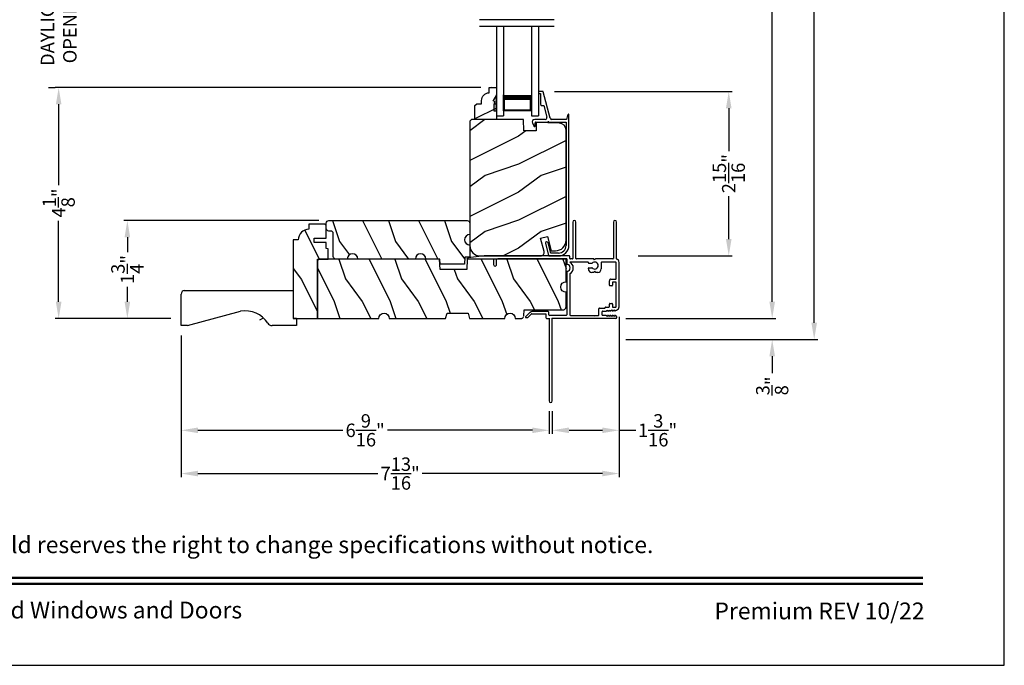
# Model space of a CAD drawing. Extents: x 0 to 102, y 0 to 44.
# Drawn here: x 84 to 102, y 0 to 12 of the extents above; entities that cross this region are included whole.
import ezdxf
from ezdxf.enums import TextEntityAlignment as Align

# ---------------------------------------------------------------- set-up
doc = ezdxf.new("R2010")
doc.units = 0
doc.header["$LTSCALE"] = 2
doc.header["$MEASUREMENT"] = 0
doc.header["$PDMODE"] = 3
doc.layers.get('0').update_dxf_attribs({"linetype": 'CONTINUOUS'})
doc.layers.get('DEFPOINTS').update_dxf_attribs({"color": 3, "linetype": 'CONTINUOUS'})
doc.layers.add('Dim', color=7, linetype='CONTINUOUS')
doc.styles.add('Arial', font='arial.ttf')
doc.styles.get("Standard").update_dxf_attribs({"font": 'arial.ttf'})
doc.dimstyles.get("Standard").update_dxf_attribs({"dimtxt": 0.24, "dimasz": 0.3, "dimexe": 0.0625, "dimexo": 0.18, "dimgap": 0.09, "dimtad": 0, "dimdec": 4, "dimzin": 0, "dimdsep": 46, "dimlunit": 4, "dimtxsty": 'Standard', "dimcen": 0, "dimadec": 5, "dimazin": 0, "dimtfac": 1, "dimtdec": 4, "dimtofl": 0, "dimtmove": 0, "dimatfit": 3, "dimfxl": 1, "dimtolj": 1, "dimtzin": 0, "dimarcsym": 0})

# ---------------------------------------------------------------- blocks, each defined once
blk = doc.blocks.new('A$C2308494B')
for p, q in [((2.373, 0.649), (2.318, 0.622)), ((2.323, 0.6), (2.378, 0.6)), ((2.388, 0.59), (2.388, 0.376)), ((2.438, 0.422), (2.438, 0.609)), ((2.898, 0.535), (2.898, 0.505)), ((2.928, 0.545), (2.907, 0.545)), ((2.937, 0.467), (2.937, 0.535)), ((0.219, 0.419), (0.012, 0.364)), ((0.05, 0.322), (0.231, 0.371)), ((2.388, 0.356), (2.388, 0.05)), ((2.461, 0.335), (2.93, 0.457)), ((2.688, 0.446), (2.478, 0.391)), ((2.688, 0.485), (2.688, 0.446)), ((2.898, 0.505), (2.707, 0.505)), ((0, 0.348), (0, 0.188)), ((0.05, 0.188), (0.05, 0.322)), ((2.438, 0.04), (2.438, 0.304)), ((2.388, 0.05), (0.188, 0.05)), ((0.188, 0), (2.523, 0))]:
    blk.add_line(p, q)
for centre, radius, start, end in [((2.323, 0.612), 0.012, 115.8934, 269.9987), ((2.393, 0.609), 0.045, 0.0002, 115.8941), ((2.378, 0.59), 0.01, 359.9982, 90.0018), ((2.907, 0.535), 0.01, 89.9953, 180.003), ((2.928, 0.535), 0.01, 359.997, 89.998), ((0.016, 0.348), 0.016, 105.0002, 179.9878), ((0.225, 0.395), 0.025, 284.9882, 104.9867), ((2.388, 0.366), 0.01, 269.9992, 90.0008), ((2.469, 0.422), 0.032, 179.9995, 284.6136), ((2.707, 0.485), 0.02, 90.0001, 180.0024), ((2.922, 0.471), 0.016, 299.8418, 344.7756), ((0.188, 0.188), 0.188, 179.9999, 270.0003), ((0.188, 0.188), 0.138, 180.001, 269.9995), ((2.469, 0.304), 0.032, 104.6104, 180.0007), ((2.429, -0.166), 0.206, 61.5118, 87.6518), ((2.523, 0.008), 0.008, 269.9966, 61.5167)]:
    blk.add_arc(centre, radius, start, end)
blk = doc.blocks.new('*D455')
at = {"layer": 'DEFPOINTS', "color": 0, "transparency": 16777216}
for p in [(93.79, 10.247), (97.079, 10.247), (95.281, 7.31)]:
    blk.add_point(p, dxfattribs=at)
at = {"layer": 'Dim', "color": 0, "lineweight": -2, "transparency": 16777216}
for p, q in [((93.97, 10.247), (97.141, 10.247)), ((97.079, 9.947), (97.079, 9.178)), ((97.079, 7.61), (97.079, 8.379)), ((95.461, 7.31), (97.141, 7.31))]:
    blk.add_line(p, q, dxfattribs=at)
at = {"layer": 'Dim', "color": 0, "transparency": 16777216}
for points in [[(97.029, 9.947), (97.129, 9.947), (97.079, 10.247)], [(97.029, 7.61), (97.129, 7.61), (97.079, 7.31)]]:
    blk.add_solid(points, dxfattribs=at)
at = {"layer": 'Dim', "color": 0, "transparency": 16777216, "insert": (97.079, 8.779), "char_height": 0.24, "attachment_point": 5, "rotation": 90}
blk.add_mtext('\\A1;2{\\H1x;\\S15/16;}"', dxfattribs=at)
blk = doc.blocks.new('*D457')
at = {"layer": 'DEFPOINTS', "color": 0, "transparency": 16777216}
for p in [(85.113, 12.619), (92.832, 12.619), (85.113, 10.317)]:
    blk.add_point(p, dxfattribs=at)
at = {"layer": 'Dim', "color": 0, "lineweight": -2, "transparency": 16777216}
for p, q in [((85.113, 12.919), (85.113, 13.219)), ((92.652, 12.619), (85.05, 12.619)), ((84.933, 10.317), (85.05, 10.317)), ((85.113, 10.017), (85.113, 9.717))]:
    blk.add_line(p, q, dxfattribs=at)
at = {"layer": 'Dim', "color": 0, "transparency": 16777216}
for points in [[(85.063, 12.919), (85.163, 12.919), (85.113, 12.619)], [(85.063, 10.017), (85.163, 10.017), (85.113, 10.317)]]:
    blk.add_solid(points, dxfattribs=at)
at = {"layer": 'Dim', "color": 0, "transparency": 16777216, "insert": (85.113, 11.468), "char_height": 0.24, "attachment_point": 5, "rotation": 90}
blk.add_mtext('\\A1;DAYLIGHT\\POPENING', dxfattribs=at)
blk = doc.blocks.new('*D458')
at = {"layer": 'DEFPOINTS', "color": 0, "transparency": 16777216}
for p in [(86.34, 7.942), (89.939, 7.942), (87.299, 6.192)]:
    blk.add_point(p, dxfattribs=at)
at = {"layer": 'Dim', "color": 0, "lineweight": -2, "transparency": 16777216}
for p, q in [((89.759, 7.942), (86.277, 7.942)), ((86.34, 7.642), (86.34, 7.375)), ((86.34, 6.492), (86.34, 6.76)), ((87.119, 6.192), (86.277, 6.192))]:
    blk.add_line(p, q, dxfattribs=at)
at = {"layer": 'Dim', "color": 0, "transparency": 16777216}
for points in [[(86.29, 7.642), (86.39, 7.642), (86.34, 7.942)], [(86.29, 6.492), (86.39, 6.492), (86.34, 6.192)]]:
    blk.add_solid(points, dxfattribs=at)
at = {"layer": 'Dim', "color": 0, "transparency": 16777216, "insert": (86.34, 7.067), "char_height": 0.24, "attachment_point": 5, "rotation": 90}
blk.add_mtext('\\A1;1{\\H1x;\\S3/4;}"', dxfattribs=at)
blk = doc.blocks.new('*D460')
at = {"layer": 'DEFPOINTS', "color": 0, "transparency": 16777216}
for p in [(95.061, 6.192), (95.061, 5.817), (97.855, 5.817)]:
    blk.add_point(p, dxfattribs=at)
at = {"layer": 'Dim', "color": 0, "lineweight": -2, "transparency": 16777216}
for p, q in [((97.855, 6.492), (97.855, 6.792)), ((95.241, 6.192), (97.918, 6.192)), ((95.241, 5.817), (97.918, 5.817)), ((97.855, 5.517), (97.855, 5.217))]:
    blk.add_line(p, q, dxfattribs=at)
at = {"layer": 'Dim', "color": 0, "transparency": 16777216}
for points in [[(97.805, 6.492), (97.905, 6.492), (97.855, 6.192)], [(97.805, 5.517), (97.905, 5.517), (97.855, 5.817)]]:
    blk.add_solid(points, dxfattribs=at)
at = {"layer": 'Dim', "color": 0, "transparency": 16777216, "insert": (97.855, 4.989), "char_height": 0.24, "attachment_point": 5, "rotation": 90}
blk.add_mtext('\\A1;{\\H1x;\\S3/8;}"', dxfattribs=at)
blk = doc.blocks.new('*D464')
at = {"layer": 'DEFPOINTS', "color": 0, "transparency": 16777216}
for p in [(95.052, 37.2), (97.855, 37.2), (95.061, 6.192)]:
    blk.add_point(p, dxfattribs=at)
at = {"layer": 'Dim', "color": 0, "lineweight": -2, "transparency": 16777216}
for p, q in [((95.232, 37.2), (97.918, 37.2)), ((97.855, 36.9), (97.855, 23.342)), ((97.855, 6.492), (97.855, 20.05)), ((95.241, 6.192), (97.918, 6.192))]:
    blk.add_line(p, q, dxfattribs=at)
at = {"layer": 'Dim', "color": 0, "transparency": 16777216}
for points in [[(97.805, 36.9), (97.905, 36.9), (97.855, 37.2)], [(97.805, 6.492), (97.905, 6.492), (97.855, 6.192)]]:
    blk.add_solid(points, dxfattribs=at)
at = {"layer": 'Dim', "color": 0, "transparency": 16777216, "insert": (97.855, 21.696), "char_height": 0.24, "attachment_point": 5, "rotation": 90}
blk.add_mtext('\\A1;JAMB / UNIT WIDTH', dxfattribs=at)
blk = doc.blocks.new('*D465')
at = {"layer": 'DEFPOINTS', "color": 0, "transparency": 16777216}
for p in [(95.052, 37.575), (98.605, 37.575), (95.061, 5.817)]:
    blk.add_point(p, dxfattribs=at)
at = {"layer": 'Dim', "color": 0, "lineweight": -2, "transparency": 16777216}
for p, q in [((95.232, 37.575), (98.668, 37.575)), ((98.605, 37.275), (98.605, 23.799)), ((98.605, 6.117), (98.605, 19.593)), ((95.241, 5.817), (98.668, 5.817))]:
    blk.add_line(p, q, dxfattribs=at)
at = {"layer": 'Dim', "color": 0, "transparency": 16777216}
for points in [[(98.555, 37.275), (98.655, 37.275), (98.605, 37.575)], [(98.555, 6.117), (98.655, 6.117), (98.605, 5.817)]]:
    blk.add_solid(points, dxfattribs=at)
at = {"layer": 'Dim', "color": 0, "transparency": 16777216, "insert": (98.605, 21.696), "char_height": 0.24, "attachment_point": 5, "rotation": 90}
blk.add_mtext('\\A1;ROUGH OPENING WIDTH', dxfattribs=at)
blk = doc.blocks.new('*D466')
at = {"layer": 'DEFPOINTS', "color": 0, "transparency": 16777216}
for p in [(85.113, 10.317), (92.832, 10.317), (87.299, 6.192)]:
    blk.add_point(p, dxfattribs=at)
at = {"layer": 'Dim', "color": 0, "lineweight": -2, "transparency": 16777216}
for p, q in [((92.652, 10.317), (85.05, 10.317)), ((85.113, 10.017), (85.113, 8.575)), ((85.113, 6.492), (85.113, 7.935)), ((87.119, 6.192), (85.05, 6.192))]:
    blk.add_line(p, q, dxfattribs=at)
at = {"layer": 'Dim', "color": 0, "transparency": 16777216}
for points in [[(85.063, 10.017), (85.163, 10.017), (85.113, 10.317)], [(85.063, 6.492), (85.163, 6.492), (85.113, 6.192)]]:
    blk.add_solid(points, dxfattribs=at)
at = {"layer": 'Dim', "color": 0, "transparency": 16777216, "insert": (85.113, 8.255), "char_height": 0.24, "attachment_point": 5, "rotation": 90}
blk.add_mtext('\\A1;4{\\H1x;\\S1/8;}"', dxfattribs=at)
blk = doc.blocks.new('*D469')
at = {"layer": 'DEFPOINTS', "color": 0, "transparency": 16777216}
for p in [(87.299, 6.067), (93.872, 4.72), (87.299, 4.196)]:
    blk.add_point(p, dxfattribs=at)
at = {"layer": 'Dim', "color": 0, "lineweight": -2, "transparency": 16777216}
for p, q in [((87.299, 5.887), (87.299, 4.134)), ((93.872, 4.54), (93.872, 4.134)), ((87.599, 4.196), (90.189, 4.196)), ((93.572, 4.196), (90.983, 4.196))]:
    blk.add_line(p, q, dxfattribs=at)
at = {"layer": 'Dim', "color": 0, "transparency": 16777216}
for points in [[(87.599, 4.246), (87.599, 4.146), (87.299, 4.196)], [(93.572, 4.246), (93.572, 4.146), (93.872, 4.196)]]:
    blk.add_solid(points, dxfattribs=at)
at = {"layer": 'Dim', "color": 0, "transparency": 16777216, "insert": (90.586, 4.196), "char_height": 0.24, "attachment_point": 5}
blk.add_mtext('\\A1;6{\\H1x;\\S9/16;}"', dxfattribs=at)
blk = doc.blocks.new('*D470')
at = {"layer": 'DEFPOINTS', "color": 0, "transparency": 16777216}
for p in [(95.122, 6.403), (93.927, 4.72), (95.122, 4.196)]:
    blk.add_point(p, dxfattribs=at)
at = {"layer": 'Dim', "color": 0, "lineweight": -2, "transparency": 16777216}
for p, q in [((95.122, 6.223), (95.122, 4.134)), ((93.927, 4.54), (93.927, 4.134)), ((94.227, 4.196), (94.822, 4.196)), ((95.122, 4.196), (95.422, 4.196))]:
    blk.add_line(p, q, dxfattribs=at)
at = {"layer": 'Dim', "color": 0, "transparency": 16777216}
for points in [[(94.227, 4.246), (94.227, 4.146), (93.927, 4.196)], [(94.822, 4.246), (94.822, 4.146), (95.122, 4.196)]]:
    blk.add_solid(points, dxfattribs=at)
at = {"layer": 'Dim', "color": 0, "transparency": 16777216, "insert": (95.808, 4.196), "char_height": 0.24, "attachment_point": 5}
blk.add_mtext('\\A1;1{\\H1x;\\S3/16;}"', dxfattribs=at)
blk = doc.blocks.new('*D471')
at = {"layer": 'DEFPOINTS', "color": 0, "transparency": 16777216}
for p in [(95.123, 6.403), (87.299, 6.067), (95.123, 3.424)]:
    blk.add_point(p, dxfattribs=at)
at = {"layer": 'Dim', "color": 0, "lineweight": -2, "transparency": 16777216}
for p, q in [((95.123, 6.223), (95.123, 3.362)), ((87.299, 5.887), (87.299, 3.362)), ((87.599, 3.424), (90.815, 3.424)), ((94.823, 3.424), (91.606, 3.424))]:
    blk.add_line(p, q, dxfattribs=at)
at = {"layer": 'Dim', "color": 0, "transparency": 16777216}
for points in [[(87.599, 3.474), (87.599, 3.374), (87.299, 3.424)], [(94.823, 3.474), (94.823, 3.374), (95.123, 3.424)]]:
    blk.add_solid(points, dxfattribs=at)
at = {"layer": 'Dim', "color": 0, "transparency": 16777216, "insert": (91.211, 3.424), "char_height": 0.24, "attachment_point": 5}
blk.add_mtext('\\A1;7{\\H1x;\\S13/16;}"', dxfattribs=at)
blk = doc.blocks.new('A$C3C5C3C95')
for p, q in [((1.195, 3.222), (1.195, 1.76)), ((1.25, 1.76), (1.25, 3.222)), ((1.195, 1.76), (1.205, 1.75)), ((1.24, 1.75), (1.25, 1.76)), ((0.04, 1.728), (0.04, 1.727)), ((0.071, 1.614), (0.047, 1.6)), ((0.051, 1.707), (0.071, 1.696)), ((0.062, 1.75), (1.205, 1.75)), ((0.083, 1.703), (0.083, 1.713)), ((0.083, 1.713), (0.113, 1.696)), ((0.113, 1.615), (0.083, 1.597)), ((0.083, 1.597), (0.083, 1.607)), ((0.125, 1.703), (0.125, 1.713)), ((0.125, 1.713), (0.155, 1.696)), ((0.155, 1.615), (0.125, 1.598)), ((0.125, 1.598), (0.125, 1.608)), ((0.167, 1.703), (0.167, 1.713)), ((0.167, 1.713), (0.197, 1.696)), ((0.197, 1.616), (0.167, 1.599)), ((0.167, 1.599), (0.167, 1.608)), ((0.209, 1.703), (0.209, 1.714)), ((0.209, 1.714), (0.239, 1.696)), ((0.239, 1.617), (0.209, 1.599)), ((0.209, 1.599), (0.209, 1.609)), ((0.243, 1.695), (0.296, 1.695)), ((0.296, 1.618), (0.243, 1.618)), ((0.306, 1.685), (0.306, 1.628)), ((0.361, 1.685), (0.361, 1.573)), ((0.427, 1.695), (0.371, 1.695)), ((0.437, 1.705), (0.427, 1.695)), ((0.447, 1.695), (0.437, 1.705)), ((0.872, 1.695), (0.447, 1.695)), ((0.882, 0.956), (0.882, 1.685)), ((0.937, 0.918), (0.937, 1.685)), ((0.947, 1.695), (1.247, 1.695)), ((1.285, 1.75), (1.24, 1.75)), ((1.257, 1.685), (1.257, 1.635)), ((1.267, 1.625), (1.54, 1.625)), ((1.312, 1.665), (1.312, 1.722)), ((1.557, 1.665), (1.312, 1.665)), ((1.629, 1.733), (1.564, 1.668)), ((1.604, 1.651), (1.674, 1.721)), ((1.668, 1.735), (1.634, 1.735)), ((0, 1.539), (0, 0.749)), ((0.055, 1.542), (0.055, 1.106)), ((0.117, 1.545), (0.058, 1.545)), ((0.12, 1.492), (0.12, 1.542)), ((0.165, 1.482), (0.13, 1.482)), ((0.175, 1.535), (0.175, 1.492)), ((0.238, 1.545), (0.185, 1.545)), ((0.351, 1.563), (0.258, 1.563)), ((0.058, 1.103), (0.117, 1.103)), ((0.12, 1.106), (0.12, 1.155)), ((0.13, 1.166), (0.165, 1.166)), ((0.175, 1.155), (0.175, 1.075)), ((0.055, 1.038), (0.055, 0.752)), ((0.147, 1.048), (0.065, 1.048)), ((0.383, 0.927), (0.417, 0.927)), ((0.417, 0.927), (0.437, 0.907)), ((0.437, 0.907), (0.457, 0.927)), ((0.457, 0.927), (0.487, 0.927)), ((0.065, 0.742), (0.31, 0.742)), ((0.32, 0.752), (0.32, 0.864)), ((0.54, 0.844), (0.491, 0.844)), ((0.491, 0.766), (0.54, 0.766)), ((0.55, 0.864), (0.55, 0.854)), ((0.55, 0.756), (0.55, 0.752)), ((0.56, 0.742), (0.882, 0.742)), ((0.937, 0.687), (0.937, 0.775)), ((2.19, 0.785), (2.19, 0.687)), ((2.245, 0.687), (2.245, 0.785)), ((0.049, 0.687), (0.049, 0.027)), ((0.104, 0.027), (0.104, 0.677)), ((0.114, 0.687), (0.424, 0.687)), ((0.424, 0.687), (0.439, 0.702)), ((0.439, 0.702), (0.454, 0.687)), ((0.454, 0.687), (0.764, 0.687)), ((0.774, 0.677), (0.774, 0.027)), ((0.829, 0.027), (0.829, 0.677)), ((0.839, 0.687), (0.872, 0.687)), ((0.882, 0.677), (0.882, 0.642)), ((0.892, 0.632), (2.412, 0.632)), ((0.937, 0.687), (2.169, 0.687)), ((2.19, 0.687), (0.937, 0.687)), ((2.699, 0.687), (2.245, 0.687)), ((2.412, 0.632), (2.699, 0.668))]:
    blk.add_line(p, q)
for centre, radius, start, end in [((1.222, 3.222), 0.0275, 0.0044, 179.9956), ((0.063, 1.539), 0.063, 105.068, 179.9948), ((0.062, 1.728), 0.022, 90.0006, 179.9926), ((0.062, 1.727), 0.022, 179.9884, 240.0189), ((0.075, 1.703), 0.008, 240.0006, 359.9923), ((0.075, 1.607), 0.008, 0.0077, 119.9994), ((0.117, 1.703), 0.008, 239.9994, 359.9947), ((0.117, 1.608), 0.008, 359.9717, 120.0006), ((0.159, 1.703), 0.008, 240.0006, 359.9923), ((0.159, 1.608), 0.008, 0.0077, 119.9994), ((0.201, 1.703), 0.008, 240, 359.9935), ((0.201, 1.609), 0.008, 0.0065, 120), ((0.243, 1.703), 0.00801, 240.0458, 270.0004), ((0.243, 1.61), 0.00795, 89.9434, 120.1358), ((0.296, 1.685), 0.01, 0.0359, 89.9565), ((0.296, 1.628), 0.01, 269.9976, 0.01), ((0.371, 1.685), 0.01, 90.0421, 179.9655), ((0.872, 1.685), 0.01, 0.0345, 89.9579), ((0.947, 1.685), 0.01, 90.0421, 179.9655), ((1.247, 1.685), 0.01, 0.0359, 89.9565), ((1.267, 1.635), 0.01, 180.0155, 270.003), ((1.285, 1.722), 0.0275, 0.0011, 90.0032), ((1.54, 1.715), 0.09, 269.9919, 315.0036), ((1.557, 1.675), 0.01, 270.1027, 314.8927), ((1.634, 1.727), 0.00797, 89.8903, 135.0888), ((1.668, 1.727), 0.008, 314.9951, 90.0033), ((0.058, 1.542), 0.003, 89.9673, 180.0103), ((0.117, 1.542), 0.003, 359.9897, 90.0327), ((0.13, 1.492), 0.01, 179.9886, 270.003), ((0.165, 1.492), 0.01, 269.9953, 0.0114), ((0.185, 1.535), 0.01, 89.997, 180.0114), ((0.238, 1.555), 0.01, 269.9841, 353.5286), ((0.258, 1.553), 0.01, 89.9841, 173.5286), ((0.351, 1.573), 0.01, 269.9962, 0.0114), ((0.058, 1.106), 0.003, 179.9897, 270.0327), ((0.117, 1.106), 0.003, 269.9673, 0.0103), ((0.13, 1.155), 0.01, 89.997, 180.0114), ((0.147, 1.075), 0.0275, 269.9968, 359.9989), ((0.165, 1.155), 0.01, 359.9886, 90.0047), ((0.065, 1.038), 0.01, 89.997, 180.0114), ((0.383, 0.864), 0.063, 89.9954, 180.0026), ((0.487, 0.864), 0.063, 359.9974, 90.0046), ((0.937, 0.846), 0.118, 120.6516, 242.0891), ((0.937, 0.846), 0.0625, 97.9276, 262.0724), ((0.872, 0.956), 0.01, 300.6417, 0.0081), ((0.927, 0.918), 0.01, 277.9526, 359.9665), ((0.063, 0.749), 0.063, 179.9991, 257.1625), ((0.065, 0.752), 0.01, 180.0115, 269.98), ((0.31, 0.752), 0.01, 270.02, 359.9885), ((0.437, 0.805), 0.0625, 42.5412, 317.5002), ((0.491, 0.854), 0.01, 222.5514, 270.0162), ((0.491, 0.756), 0.01, 90.0147, 137.4931), ((0.54, 0.854), 0.01, 270.0278, 359.9999), ((0.54, 0.756), 0.01, 359.992, 90.0349), ((0.56, 0.752), 0.01, 180.0115, 269.98), ((0.927, 0.775), 0.01, 359.9964, 82.071), ((2.217, 0.785), 0.0275, 359.9995, 180.0005), ((0.114, 0.677), 0.01, 89.9982, 180.0085), ((0.764, 0.677), 0.01, 359.99, 90.0024), ((0.839, 0.677), 0.01, 89.9962, 180.0114), ((0.872, 0.677), 0.01, 359.9886, 90.0038), ((0.892, 0.642), 0.01, 180.002, 270.003), ((2.697, 0.678), 0.01, 277.0014, 83.2787), ((2.723, 0.677), 0.01, 89.9968, 180.011), ((0.076, 0.027), 0.0275, 180.0043, 359.9957), ((0.801, 0.027), 0.0275, 180.0043, 359.9957)]:
    blk.add_arc(centre, radius, start, end)
blk = doc.blocks.new('A$Ce43c41e0')
for p, q in [((0, 1.599), (0, 0)), ((0.125, 1.599), (0.125, 0)), ((0.625, 1.599), (0.625, 0)), ((0.75, 1.599), (0.75, 0)), ((0.125, 0.089), (0.125, 0.375)), ((0.625, 0.375), (0.625, 0.089)), ((0.625, 0.089), (0.125, 0.089)), ((0.125, 0.089), (0.125, 0.089)), ((0, 0), (0.125, 0)), ((0.625, 0), (0.75, 0))]:
    blk.add_line(p, q)
for points, const_width in [([(0.625, 0.33), (0.125, 0.33)], 0.09), ([(0.14, 0.089), (0.14, 0.33)], 0.03), ([(0.61, 0.089), (0.61, 0.33)], 0.03), ([(0.61, 0.104), (0.14, 0.104)], 0.03)]:
    blk.add_lwpolyline(points, dxfattribs=dict(const_width=const_width))
blk = doc.blocks.new('A$C2705689E')
for p, q in [((0, 0.625), (0.437, 0.625)), ((0, 0.5), (0, 0.625)), ((1.95, 0.625), (0.999, 0.37)), ((1.95, 0.625), (2.062, 0.625)), ((2.062, 0.625), (2.062, 0.063)), ((0, 0.5), (0.063, 0.5)), ((0.063, 0), (0.063, 0.5)), ((2.006, 0), (0.063, 0))]:
    blk.add_line(p, q)
for centre, radius, start, end in [((0.437, 0.531), 0.094, 33.5732, 90), ((0.914, 0.833), 0.47, 211.819, 280.4103), ((1.999, 0.063), 0.063, 270, 0)]:
    blk.add_arc(centre, radius, start, end)

msp = doc.modelspace()

# ---------------------------------------------------------------- hatches: boundary and pattern name
h = msp.add_hatch()
h.set_pattern_fill('WOOD2', color=256, scale=0.75, pattern_type=2)
h.set_pattern_definition([(216.8699, (35.62502, 45.49636), (2.24999994, 1.5000001), [0.375, -3.375]), (206.5651, (36.07502, 45.27136), (-0.7499994, -0.750001), [0.8385255, -0.8385255]), (198.4349, (36.07502, 44.89636), (-1.5000003, -0.7499988), [0.474342, -1.8973665])])
edge = h.paths.add_edge_path()
edge.add_line((92.79916, 10.22325), (92.79916, 10.31735))
edge.add_line((92.79916, 10.31735), (92.92916, 10.31735))
edge.add_line((92.92916, 10.31735), (92.92916, 9.74735))
edge.add_line((92.92916, 9.74735), (92.54666, 9.74735))
edge.add_line((92.54666, 9.74735), (92.54666, 9.99652))
edge.add_line((92.54666, 9.99652), (92.57866, 10.02852))
edge.add_line((92.57866, 10.02852), (92.66421, 10.02852))
edge.add_line((92.66421, 10.02852), (92.66421, 10.08335))
edge.add_arc((92.80421, 10.08335), 0.14, 92.070113, 180, ccw=False)
msp.add_hatch(color=256).paths.add_polyline_path([(92.88204, 9.90335), (92.92916, 9.90335), (92.92916, 10.18467), (92.86604, 10.07535), (92.86604, 10.02835), (92.88204, 10.02835)])
h = msp.add_hatch()
h.set_pattern_fill('WOOD2', color=256, pattern_type=2)
h.set_pattern_definition([(216.8699, (35.72502, 45.74636), (2.9999999, 2.0000001), [0.5, -4.5]), (206.5651, (36.32502, 45.44636), (-0.9999992, -1.0000013), [1.118034, -1.118034]), (198.4349, (36.32502, 44.94636), (-2.0000004, -0.9999984), [0.632456, -2.529822])])
edge = h.paths.add_edge_path()
edge.add_line((93.90871, 7.40085), (93.98618, 7.40085))
edge.add_arc((93.98593, 7.5886), 0.18775, 270.076449, 360.076449)
edge.add_line((94.17368, 7.58885), (94.17368, 9.55669))
edge.add_arc((94.04868, 9.55669), 0.125, 359.999974, 448.499998)
edge.add_line((94.05196, 9.68164), (93.64295, 9.69235))
edge.add_line((93.64295, 9.69235), (93.63778, 9.54425))
edge.add_line((93.63778, 9.54425), (93.41998, 9.54425))
edge.add_line((93.41998, 9.54425), (93.41288, 9.74735))
edge.add_line((93.41288, 9.74735), (92.48688, 9.74735))
edge.add_line((92.48688, 9.74735), (92.45488, 9.71535))
edge.add_line((92.45488, 9.71535), (92.45488, 7.49735))
edge.add_arc((92.64239, 7.49735), 0.1875, 180.000143, 269.999498)
edge.add_line((92.64238, 7.30985), (93.72158, 7.30985))
edge.add_arc((93.72191, 7.3726), 0.06275, 269.702331, 374.702318)
edge.add_line((93.78261, 7.38852), (93.71884, 7.62649))
edge.add_line((93.71884, 7.62649), (93.83958, 7.65884))
edge.add_line((93.83958, 7.65884), (93.90871, 7.40085))
h = msp.add_hatch()
h.set_pattern_fill('WOOD2', color=256, angle=90, style=0)
h.set_pattern_definition([(306.8699, (38.1264, -131.43485), (-2.00000012, 2.99999992), [0.5, -4.5]), (296.5651, (38.4264, -130.83485), (1.0000013, -0.9999992), [1.118034, -1.118034]), (288.4349, (38.9264, -130.83485), (0.9999984, -2.00000043), [0.632456, -2.529822])])
edge = h.paths.add_edge_path()
edge.add_line((91.92363, 7.16109), (91.92036, 7.25484))
edge.add_line((91.92036, 7.25484), (91.67036, 7.25484))
edge.add_arc((91.57661, 7.25484), 0.09375, 0.001076, 179.998924)
edge.add_line((91.48286, 7.25484), (90.45488, 7.25484))
edge.add_arc((90.36113, 7.25484), 0.09375, 0.001031, 179.998969)
edge.add_line((90.26738, 7.25484), (90.06438, 7.25484))
edge.add_arc((90.06438, 7.30184), 0.047, 180, 270, ccw=False)
edge.add_line((90.01738, 7.30184), (90.01738, 7.70784))
edge.add_arc((89.97038, 7.70784), 0.047, 0, 90)
edge.add_line((89.97038, 7.75484), (89.93938, 7.75484))
edge.add_arc((89.93938, 7.80184), 0.047, 180, 270, ccw=False)
edge.add_line((89.89238, 7.80184), (89.89238, 7.89534))
edge.add_arc((89.93938, 7.89534), 0.047, 90, 180, ccw=False)
edge.add_line((89.93938, 7.94234), (92.40788, 7.94234))
edge.add_arc((92.40788, 7.89534), 0.047, 0, 90, ccw=False)
edge.add_line((92.45488, 7.89534), (92.45488, 7.69224))
edge.add_arc((92.45489, 7.59854), 0.0937, 90.000803, 269.999197)
edge.add_line((92.45488, 7.50484), (92.45488, 7.28921))
edge.add_line((92.45488, 7.28921), (92.3655, 7.28609))
edge.add_line((92.3655, 7.28609), (92.36113, 7.16109))
edge.add_line((92.36113, 7.16109), (91.92363, 7.16109))
h = msp.add_hatch()
h.set_pattern_fill('WOOD2', color=256, angle=90, style=0)
h.set_pattern_definition([(306.8699, (38.14714, -126.71402), (-2.00000012, 2.99999992), [0.5, -4.5]), (296.5651, (38.44714, -126.11402), (1.0000013, -0.9999992), [1.118034, -1.118034]), (288.4349, (38.94714, -126.11402), (0.9999984, -2.0000004), [0.632456, -2.529822])])
h.paths.add_polyline_path([(89.88881, 7.85083), (89.88446, 7.85896), (89.87862, 7.86608), (89.8715, 7.87193), (89.86337, 7.87627), (89.85455, 7.87895), (89.84538, 7.87985), (89.57988, 7.87985), (89.57988, 7.7861), (89.5433, 7.7825), (89.50813, 7.77183), (89.47571, 7.7545), (89.4473, 7.73118), (89.42398, 7.70277), (89.40666, 7.67035), (89.39599, 7.63518), (89.39238, 7.5986), (89.29863, 7.5986), (89.29863, 6.19235), (89.73563, 6.19235), (89.73563, 7.25485), (89.92363, 7.25485), (89.92363, 7.43684), (89.89238, 7.44235), (89.89238, 7.55185), (89.67358, 7.55185), (89.67358, 7.62985), (89.89238, 7.62985), (89.89238, 7.83285), (89.89148, 7.84202)])
h = msp.add_hatch()
h.set_pattern_fill('WOOD2', color=256, angle=90, style=0)
h.set_pattern_definition([(306.8699, (38.23297, -128.10293), (-2.00000012, 2.99999992), [0.5, -4.5]), (296.5651, (38.53297, -127.50293), (1.0000013, -0.9999992), [1.118034, -1.118034]), (288.4349, (39.03297, -127.50293), (0.9999984, -2.00000043), [0.632456, -2.529822])])
edge = h.paths.add_edge_path()
edge.add_line((93.41926, 6.23771), (93.42313, 6.34854))
edge.add_line((93.42313, 6.34854), (94.12613, 6.34854))
edge.add_line((94.12613, 6.34854), (94.1353, 6.34945))
edge.add_line((94.1353, 6.34945), (94.14412, 6.35213))
edge.add_line((94.14412, 6.35213), (94.15225, 6.35647))
edge.add_line((94.15225, 6.35647), (94.15937, 6.36231))
edge.add_line((94.15937, 6.36231), (94.16521, 6.36943))
edge.add_line((94.16521, 6.36943), (94.16956, 6.37756))
edge.add_line((94.16956, 6.37756), (94.17223, 6.38638))
edge.add_line((94.17223, 6.38638), (94.17313, 6.39555))
edge.add_line((94.17313, 6.39555), (94.17313, 6.6611))
edge.add_line((94.17313, 6.6611), (94.13726, 6.66823))
edge.add_line((94.13726, 6.66823), (94.10684, 6.68855))
edge.add_line((94.10684, 6.68855), (94.08652, 6.71897))
edge.add_line((94.08652, 6.71897), (94.07938, 6.75485))
edge.add_line((94.07938, 6.75485), (94.08652, 6.79072))
edge.add_line((94.08652, 6.79072), (94.10684, 6.82114))
edge.add_line((94.10684, 6.82114), (94.13726, 6.84146))
edge.add_line((94.13726, 6.84146), (94.17313, 6.84859))
edge.add_line((94.17313, 6.84859), (94.17313, 7.25484))
edge.add_line((94.17313, 7.25484), (92.40968, 7.25484))
edge.add_line((92.40968, 7.25484), (92.40313, 7.06735))
edge.add_line((92.40313, 7.06735), (91.92313, 7.06735))
edge.add_line((91.92313, 7.06735), (91.91659, 7.25484))
edge.add_line((91.91659, 7.25484), (89.78263, 7.25484))
edge.add_line((89.78263, 7.25484), (89.77347, 7.25394))
edge.add_line((89.77347, 7.25394), (89.76465, 7.25127))
edge.add_line((89.76465, 7.25127), (89.75652, 7.24693))
edge.add_line((89.75652, 7.24693), (89.7494, 7.24108))
edge.add_line((89.7494, 7.24108), (89.74356, 7.23396))
edge.add_line((89.74356, 7.23396), (89.73921, 7.22583))
edge.add_line((89.73921, 7.22583), (89.73654, 7.21702))
edge.add_line((89.73654, 7.21702), (89.73563, 7.20785))
edge.add_line((89.73563, 7.20785), (89.73563, 6.19235))
edge.add_line((89.73563, 6.19235), (90.82938, 6.19235))
edge.add_line((90.82938, 6.19235), (90.83652, 6.22822))
edge.add_line((90.83652, 6.22822), (90.85684, 6.25864))
edge.add_line((90.85684, 6.25864), (90.88726, 6.27896))
edge.add_line((90.88726, 6.27896), (90.92313, 6.2861))
edge.add_line((90.92313, 6.2861), (90.95901, 6.27896))
edge.add_line((90.95901, 6.27896), (90.98943, 6.25864))
edge.add_line((90.98943, 6.25864), (91.00975, 6.22822))
edge.add_line((91.00975, 6.22822), (91.01688, 6.19235))
edge.add_line((91.01688, 6.19235), (92.02301, 6.19235))
edge.add_line((92.02301, 6.19235), (92.04813, 6.2861))
edge.add_line((92.04813, 6.2861), (92.42313, 6.2861))
edge.add_line((92.42313, 6.2861), (92.44825, 6.19235))
edge.add_line((92.44825, 6.19235), (93.07938, 6.19235))
edge.add_line((93.07938, 6.19235), (93.08652, 6.22822))
edge.add_line((93.08652, 6.22822), (93.10684, 6.25864))
edge.add_line((93.10684, 6.25864), (93.13726, 6.27896))
edge.add_line((93.13726, 6.27896), (93.17313, 6.2861))
edge.add_line((93.17313, 6.2861), (93.20901, 6.27896))
edge.add_line((93.20901, 6.27896), (93.23943, 6.25864))
edge.add_line((93.23943, 6.25864), (93.25975, 6.22822))
edge.add_line((93.25975, 6.22822), (93.26688, 6.19235))
edge.add_line((93.26688, 6.19235), (93.37229, 6.19235))
edge.add_line((93.37229, 6.19235), (93.38126, 6.19321))
edge.add_line((93.38126, 6.19321), (93.3899, 6.19577))
edge.add_line((93.3899, 6.19577), (93.39789, 6.19993))
edge.add_line((93.39789, 6.19993), (93.40494, 6.20554))
edge.add_line((93.40494, 6.20554), (93.41079, 6.21239))
edge.add_line((93.41079, 6.21239), (93.41523, 6.22023))
edge.add_line((93.41523, 6.22023), (93.41809, 6.22877))
h = msp.add_hatch()
h.set_pattern_fill('WOOD2', color=256, angle=180)
h.set_pattern_definition([(36.8699, (105.50303, 30.4698), (-2.9999999, -2.0000001), [0.5, -4.5]), (26.5651, (104.90303, 30.7698), (0.999999, 1.000001), [1.118034, -1.118034]), (18.4349, (104.90303, 31.2698), (2.0000004, 0.9999984), [0.632456, -2.529822])])
edge = h.paths.add_edge_path()
edge.add_line((89.36163, 6.06735), (88.92463, 6.06735))
edge = h.paths.add_edge_path()
edge.add_line((87.29913, 6.06735), (87.29913, 6.62935))
edge = h.paths.add_edge_path()
edge.add_line((87.35584, 6.69235), (89.29863, 6.69235))
edge = h.paths.add_edge_path()
edge.add_line((89.36163, 6.19235), (89.36163, 6.06735))
edge = h.paths.add_edge_path()
edge.add_line((89.29863, 6.69235), (89.29863, 6.19235))
edge = h.paths.add_edge_path()
edge.add_line((89.36163, 6.19235), (89.29863, 6.19235))
edge = h.paths.add_edge_path()
edge.add_arc((87.36213, 6.62935), 0.063, 90, 180)
edge = h.paths.add_edge_path()
edge.add_line((87.41163, 6.06735), (87.29913, 6.06735))
edge = h.paths.add_edge_path()
edge.add_arc((88.92463, 6.16135), 0.094, 213.573209, 270)
edge = h.paths.add_edge_path()
edge.add_arc((88.44807, 5.85955), 0.47017, 31.819018, 100.410271)
edge = h.paths.add_edge_path()
edge.add_line((87.41163, 6.06735), (88.36311, 6.32198))

# ---------------------------------------------------------------- linework, layer by layer
for p, q in [((93.96375, 11.52794), (92.62795, 11.52794)), ((93.96375, 11.40838), (92.62795, 11.40838)), ((92.92916, 10.18467), (92.86604, 10.07535)), ((92.92916, 10.18467), (92.86604, 10.07535)), ((92.88204, 10.02835), (92.88204, 9.90335)), ((92.88204, 10.02835), (92.88204, 9.90335)), ((92.89872, 10.07535), (92.89872, 10.02835)), ((92.89872, 10.07535), (92.89872, 10.02835)), ((92.89872, 10.02835), (92.91472, 10.02835)), ((92.89872, 10.02835), (92.91472, 10.02835)), ((92.92916, 9.90335), (92.92916, 10.18467)), ((92.88204, 9.90335), (92.92916, 9.90335)), ((92.88204, 9.90335), (92.92916, 9.90335)), ((94.17368, 7.58885), (94.17368, 9.55669))]:
    msp.add_line(p, q)
for points in [[(68.00002, 44.00001), (68.00002, 0), (102.00003, 0), (102.00003, 44.00001)], [(89.88881, 7.85083), (89.88446, 7.85896), (89.87862, 7.86608), (89.8715, 7.87193), (89.86337, 7.87627), (89.85455, 7.87895), (89.84538, 7.87985), (89.57988, 7.87985), (89.57988, 7.7861), (89.5433, 7.7825), (89.50813, 7.77183), (89.47571, 7.7545), (89.4473, 7.73118), (89.42398, 7.70277), (89.40666, 7.67035), (89.39599, 7.63518), (89.39238, 7.5986), (89.29863, 7.5986), (89.29863, 6.19235), (89.73563, 6.19235), (89.73563, 7.25485), (89.92363, 7.25485), (89.92363, 7.43684), (89.89238, 7.44235), (89.89238, 7.55185), (89.67358, 7.55185), (89.67358, 7.62985), (89.89238, 7.62985), (89.89238, 7.83285), (89.89148, 7.84202)]]:
    msp.add_lwpolyline(points, close=True)
for points in [[(92.79916, 10.22325), (92.79916, 10.31735), (92.92916, 10.31735), (92.92916, 9.74735), (92.54666, 9.74735), (92.54666, 9.99652), (92.57866, 10.02852), (92.66421, 10.02852), (92.66421, 10.08335, -0.40367041)], [(91.92363, 7.16109), (91.92036, 7.25484), (91.67036, 7.25484, 0.99998122), (91.48286, 7.25484), (90.45488, 7.25484, 0.99998201), (90.26738, 7.25484), (90.06438, 7.25484, -0.41421356), (90.01738, 7.30184), (90.01738, 7.70784, 0.41421356), (89.97038, 7.75484), (89.93938, 7.75484, -0.41421356), (89.89238, 7.80184), (89.89238, 7.89534, -0.41421356), (89.93938, 7.94234), (92.40788, 7.94234, -0.41421356), (92.45488, 7.89534), (92.45488, 7.69224, 0.99998599), (92.45488, 7.50484), (92.45488, 7.28921), (92.3655, 7.28609), (92.36113, 7.16109)]]:
    msp.add_lwpolyline(points, format="xyb", close=True)
msp.add_lwpolyline([(93.90871, 7.40085), (93.98618, 7.40085, 0.41421356), (94.17368, 7.58885), (94.17368, 9.55669, 0.40656638), (94.05196, 9.68164), (93.64295, 9.69235), (93.63778, 9.54425), (93.41998, 9.54425), (93.41288, 9.74735), (92.48688, 9.74735), (92.45488, 9.71535), (92.45488, 7.49735, 0.41421026), (92.64238, 7.30985), (93.72158, 7.30985, 0.49314536), (93.78261, 7.38852), (93.71884, 7.62649), (93.83958, 7.65884), (93.90871, 7.40085)], format="xyb")
at = {"flags": 128}
msp.add_lwpolyline([(93.41926, 6.23771), (93.42313, 6.34854), (94.12613, 6.34854), (94.1353, 6.34945), (94.14412, 6.35213), (94.15225, 6.35647), (94.15937, 6.36231), (94.16521, 6.36943), (94.16956, 6.37756), (94.17223, 6.38638), (94.17313, 6.39555), (94.17313, 6.6611), (94.13726, 6.66823), (94.10684, 6.68855), (94.08652, 6.71897), (94.07938, 6.75485), (94.08652, 6.79072), (94.10684, 6.82114), (94.13726, 6.84146), (94.17313, 6.84859), (94.17313, 7.25484), (92.40968, 7.25484), (92.40313, 7.06735), (91.92313, 7.06735), (91.91659, 7.25484), (89.78263, 7.25484), (89.77347, 7.25394), (89.76465, 7.25127), (89.75652, 7.24693), (89.7494, 7.24108), (89.74356, 7.23396), (89.73921, 7.22583), (89.73654, 7.21702), (89.73563, 7.20785), (89.73563, 6.19235), (90.82938, 6.19235), (90.83652, 6.22822), (90.85684, 6.25864), (90.88726, 6.27896), (90.92313, 6.2861), (90.95901, 6.27896), (90.98943, 6.25864), (91.00975, 6.22822), (91.01688, 6.19235), (92.02301, 6.19235), (92.04813, 6.2861), (92.42313, 6.2861), (92.44825, 6.19235), (93.07938, 6.19235), (93.08652, 6.22822), (93.10684, 6.25864), (93.13726, 6.27896), (93.17313, 6.2861), (93.20901, 6.27896), (93.23943, 6.25864), (93.25975, 6.22822), (93.26688, 6.19235), (93.37229, 6.19235), (93.38126, 6.19321), (93.3899, 6.19577), (93.39789, 6.19993), (93.40494, 6.20554), (93.41079, 6.21239), (93.41523, 6.22023), (93.41809, 6.22877)], dxfattribs=at)
at = {"const_width": 0.04545}
for points in [[(69.45457, 1.56259), (100.54548, 1.56259)], [(69.45457, 1.45455), (100.54548, 1.45455)]]:
    msp.add_lwpolyline(points, dxfattribs=at)

# ---------------------------------------------------------------- block references
msp.add_blockref('A$Ce43c41e0', (92.92916, 9.80985))
for name, p, rotation in [('A$C2308494B', (94.22414, 7.30985), 90), ('A$C3C5C3C95', (95.12255, 7.94243), 180), ('A$C2705689E', (89.36163, 6.69235), 180)]:
    msp.add_blockref(name, p, dxfattribs=dict(rotation=rotation))

# ---------------------------------------------------------------- texts
at = {"style": 'Arial'}
msp.add_text('Note: All dimensions are approximate.  Weather Shield reserves the right to change specifications without notice.', height=0.30000007, dxfattribs=at).set_placement((85.00003, 2.0031), align=Align.CENTER)
msp.add_text('Weather Shield Windows and Doors', height=0.3000001, dxfattribs=at).set_placement((85.00003, 0.98639), align=Align.MIDDLE_CENTER)
msp.add_text('Premium REV 10/22', height=0.3000001, dxfattribs=at).set_placement((100.57581, 0.82118), align=Align.RIGHT)

# ---------------------------------------------------------------- dimensions: what is measured, and where the dimension line sits
at = {"layer": 'Dim'}
for base, p1, p2, text, picture, middle in [((98.60512, 37.57458), (95.06055, 5.81743), (95.05206, 37.57458), 'ROUGH OPENING WIDTH', '*D465', (98.60512, 21.696)), ((97.85512, 37.19966), (95.06055, 6.19243), (95.05206, 37.19966), 'JAMB / UNIT WIDTH', '*D464', (97.85512, 21.69604)), ((85.11285, 12.61898), (85.11285, 10.31735), (92.83184, 12.61898), 'DAYLIGHT\\POPENING', '*D457', (85.11285, 11.46816))]:
    dim = msp.add_linear_dim(base=base, p1=p1, p2=p2, angle=90, text=text, dimstyle='Standard', override={"dimpost": '\\X'}, dxfattribs=at)
    dim.commit()
    dim.dimension.update_dxf_attribs({"geometry": picture, "text_midpoint": middle})
for base, p1, p2, angle, picture, middle in [((85.11285, 10.31735), (87.29863, 6.19235), (92.83184, 10.31735), 90, '*D466', (85.11285, 8.25485)), ((97.07879, 10.24735), (95.28126, 7.30985), (93.78966, 10.24735), 90, '*D455', (97.07879, 8.7786)), ((86.33991, 7.94234), (87.29863, 6.19235), (89.93938, 7.94234), 90, '*D458', (86.33991, 7.06735)), ((95.12256, 3.42432), (87.29913, 6.06735), (95.12256, 6.40329), 180, '*D471', (91.21085, 3.42432)), ((87.29913, 4.19619), (93.87242, 4.71985), (87.29913, 6.06735), 180, '*D469', (90.58578, 4.19619))]:
    dim = msp.add_linear_dim(base=base, p1=p1, p2=p2, angle=angle, dimstyle='Standard', override={"dimpost": '\\X'}, dxfattribs=at)
    dim.commit()
    dim.dimension.update_dxf_attribs({"geometry": picture, "text_midpoint": middle})
for base, p1, p2, angle, picture, middle in [((97.85512, 5.81743), (95.06055, 6.19235), (95.06055, 5.81743), 90, '*D460', (97.85512, 4.98868)), ((95.12242, 4.19619), (93.92742, 4.71985), (95.12242, 6.40318), 180, '*D470', (95.80759, 4.19619))]:
    dim = msp.add_linear_dim(base=base, p1=p1, p2=p2, angle=angle, dimstyle='Standard', override={"dimpost": '\\X'}, dxfattribs=at)
    dim.commit()
    dim.dimension.update_dxf_attribs({"geometry": picture, "text_midpoint": middle, "dimtype": 160})

doc.saveas('drawing.dxf')
